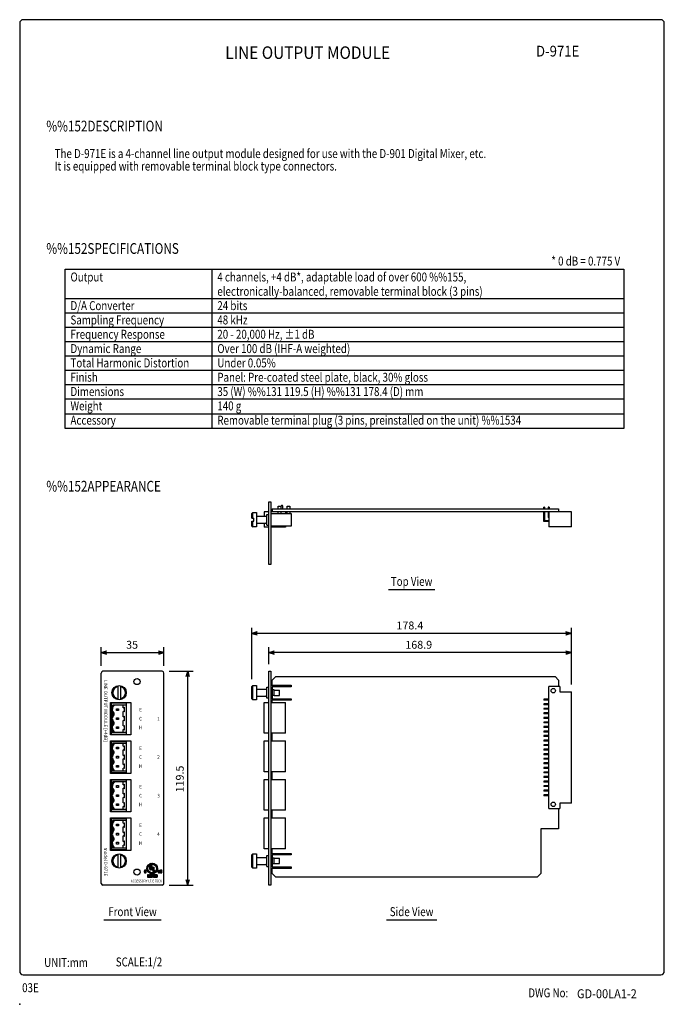
# Model space of a CAD drawing. Extents: x 0 to 360, y 0 to 550.
import ezdxf
from ezdxf.enums import TextEntityAlignment as Align

# ---------------------------------------------------------------- set-up
doc = ezdxf.new("R2010")
doc.units = 0
doc.header["$LTSCALE"] = 16
doc.header["$MEASUREMENT"] = 0
doc.layers.get('0').update_dxf_attribs({"linetype": 'CONTINUOUS'})
doc.layers.get('DEFPOINTS').update_dxf_attribs({"linetype": 'CONTINUOUS'})
for name, color, linetype in [('1', 3, 'CONTINUOUS'), ('GAWA', 2, 'CONTINUOUS'), ('PEN1', 5, 'CONTINUOUS'), ('SCALE', 4, 'CONTINUOUS'), ('SILK', 5, 'CONTINUOUS')]:
    doc.layers.add(name, color=color, linetype=linetype)
doc.styles.add('CMP-SET', font='COMPLEX')
doc.styles.get("Standard").update_dxf_attribs({"font": 'SIMPLEX'})
doc.styles.add('UT7', font='TOAFONT', dxfattribs={"width": 0.8})
doc.dimstyles.get("Standard").update_dxf_attribs({"dimtxt": 0.18, "dimasz": 0.18, "dimexe": 0.18, "dimexo": 0.0625, "dimgap": 0.09, "dimtad": 0, "dimtih": 1, "dimtoh": 1, "dimdec": 3, "dimzin": 0, "dimdsep": 46, "dimtxsty": 'Standard', "dimcen": 0.09, "dimadec": 0, "dimazin": 0, "dimtfac": 1, "dimtdec": 3, "dimtofl": 0, "dimtmove": 2, "dimatfit": 3, "dimfxl": 0, "dimtolj": 1, "dimtzin": 0, "dimarcsym": 0})

# ---------------------------------------------------------------- blocks, each defined once
blk = doc.blocks.new('YAZ1', base_point=(184, 133))
for p, q in [((184, 133), (183, 133.27)), ((184, 133), (183, 132.73)), ((183, 133), (184, 133))]:
    blk.add_line(p, q)
blk = doc.blocks.new('YAZ3')
for p, q in [((-1, 0.25), (-0.92, 0.25)), ((-1, 0.2), (-0.74, 0.2)), ((-1, 0.15), (-0.55, 0.15)), ((-1, 0.1), (-0.36, 0.1)), ((-1, 0.05), (-0.18, 0.05)), ((-1, -0.05), (-0.2, -0.05)), ((-1, -0.1), (-0.38, -0.1)), ((-1, -0.15), (-0.57, -0.15)), ((-1, -0.2), (-0.76, -0.2)), ((-1, -0.25), (-0.94, -0.25))]:
    blk.add_line(p, q)
blk.add_solid([(0, 0), (-1, 0.27), (-1, -0.27)])
blk.add_blockref('YAZ1', (0, 0))
blk = doc.blocks.new('*D14')
at = {"color": 0, "linetype": 'ByBlock'}
for p, q in [((129.68, 181.56), (129.68, 210.22)), ((308.08, 178.56), (308.08, 210.22)), ((305.08, 207.22), (132.68, 207.22))]:
    blk.add_line(p, q, dxfattribs=at)
at = {"layer": 'DEFPOINTS', "color": 0, "linetype": 'ByBlock'}
for p in [(129.68, 207.22), (129.68, 177.56), (308.08, 174.56)]:
    blk.add_point(p, dxfattribs=at)
at = {"color": 0, "linetype": 'ByBlock', "xscale": 3, "yscale": 3, "zscale": 3, "rotation": 180}
blk.add_blockref('YAZ3', (129.68, 207.22), dxfattribs=at)
at = {"color": 0, "linetype": 'ByBlock', "xscale": 3, "yscale": 3, "zscale": 3}
blk.add_blockref('YAZ3', (308.08, 207.22), dxfattribs=at)
at = {"color": 0, "linetype": 'Continuous'}
blk.add_text('178.4', height=4.4, dxfattribs=at).set_placement((210.39, 209.42))
blk = doc.blocks.new('*D13')
at = {"color": 0, "linetype": 'ByBlock'}
for p, q in [((139.18, 190.06), (139.18, 199.43)), ((308.08, 178.56), (308.08, 199.43)), ((305.08, 196.43), (142.18, 196.43))]:
    blk.add_line(p, q, dxfattribs=at)
at = {"layer": 'DEFPOINTS', "color": 0, "linetype": 'ByBlock'}
for p in [(139.18, 196.43), (139.18, 186.06), (308.08, 174.56)]:
    blk.add_point(p, dxfattribs=at)
at = {"color": 0, "linetype": 'ByBlock', "xscale": 3, "yscale": 3, "zscale": 3, "rotation": 180}
blk.add_blockref('YAZ3', (139.18, 196.43), dxfattribs=at)
at = {"color": 0, "linetype": 'ByBlock', "xscale": 3, "yscale": 3, "zscale": 3}
blk.add_blockref('YAZ3', (308.08, 196.43), dxfattribs=at)
at = {"color": 0, "linetype": 'Continuous'}
blk.add_text('168.9', height=4.4, dxfattribs=at).set_placement((215.35, 198.63))
blk = doc.blocks.new('*D11')
at = {"color": 0, "linetype": 'ByBlock'}
for p, q in [((45.51, 189.06), (45.51, 199.43)), ((80.51, 189.06), (80.51, 199.43)), ((48.51, 196.43), (77.51, 196.43))]:
    blk.add_line(p, q, dxfattribs=at)
at = {"layer": 'DEFPOINTS', "color": 0, "linetype": 'ByBlock'}
for p in [(80.51, 196.43), (45.51, 185.06), (80.51, 185.06)]:
    blk.add_point(p, dxfattribs=at)
at = {"color": 0, "linetype": 'ByBlock', "xscale": 3, "yscale": 3, "zscale": 3, "rotation": 180}
blk.add_blockref('YAZ3', (45.51, 196.43), dxfattribs=at)
at = {"color": 0, "linetype": 'ByBlock', "xscale": 3, "yscale": 3, "zscale": 3}
blk.add_blockref('YAZ3', (80.51, 196.43), dxfattribs=at)
at = {"color": 0, "linetype": 'Continuous'}
blk.add_text('35', height=4.4, dxfattribs=at).set_placement((59.45, 198.63))
blk = doc.blocks.new('*D12')
at = {"color": 0, "linetype": 'ByBlock'}
for p, q in [((83.51, 186.06), (96.81, 186.06)), ((93.81, 69.56), (93.81, 183.06)), ((83.51, 66.56), (96.81, 66.56))]:
    blk.add_line(p, q, dxfattribs=at)
at = {"layer": 'DEFPOINTS', "color": 0, "linetype": 'ByBlock'}
for p in [(79.51, 186.06), (93.81, 186.06), (79.51, 66.56)]:
    blk.add_point(p, dxfattribs=at)
at = {"color": 0, "linetype": 'ByBlock', "xscale": 3, "yscale": 3, "zscale": 3}
for p, rotation in [((93.81, 186.06), 90), ((93.81, 66.56), 270)]:
    blk.add_blockref('YAZ3', p, dxfattribs=dict(at, rotation=rotation))
at = {"color": 0, "linetype": 'Continuous'}
blk.add_text('119.5', height=4.4, rotation=90, dxfattribs=at).set_placement((91.61, 118.35))
blk = doc.blocks.new('*X4')
at = {"color": 0}
for p, q in [((-529.07, 1038.96), (-528.4, 1039.63)), ((-529.07, 1039.32), (-528.76, 1039.63)), ((-528.44, 1039.23), (-528.17, 1039.5)), ((-527.7, 1040.68), (-526.99, 1041.4)), ((-527.7, 1040.33), (-527.12, 1040.91)), ((-527.66, 1040.01), (-527.15, 1040.53)), ((-527.65, 1041.09), (-525.28, 1043.46)), ((-527.6, 1039.72), (-527.13, 1040.2)), ((-527.51, 1041.58), (-525.77, 1043.32)), ((-527.51, 1039.46), (-527.07, 1039.9)), ((-527.41, 1039.21), (-526.98, 1039.63)), ((-527.03, 1042.42), (-526.61, 1042.84)), ((-526.18, 1041.85), (-525.9, 1042.13)), ((-526.18, 1041.5), (-525.62, 1042.06)), ((-526.18, 1041.15), (-525.62, 1041.7)), ((-526.18, 1040.79), (-525.62, 1041.35)), ((-526.18, 1040.44), (-525.62, 1040.99)), ((-526.16, 1040.11), (-525.62, 1040.64)), ((-526.03, 1039.88), (-525.62, 1040.29)), ((-525.81, 1039.75), (-525.43, 1040.13)), ((-525.59, 1042.8), (-524.87, 1043.51)), ((-525.49, 1039.71), (-524.68, 1040.52)), ((-525.23, 1041.74), (-524.84, 1042.13)), ((-525.23, 1042.09), (-525.2, 1042.13)), ((-525.23, 1041.38), (-524.68, 1041.94)), ((-525.23, 1041.03), (-524.68, 1041.59)), ((-525.23, 1040.68), (-524.68, 1041.23)), ((-525.23, 1040.32), (-524.68, 1040.88)), ((-525.13, 1039.72), (-524.69, 1040.16)), ((-525.1, 1042.93), (-524.52, 1043.51)), ((-524.72, 1042.96), (-524.2, 1043.48)), ((-524.46, 1040.75), (-523.94, 1041.27)), ((-524.46, 1041.1), (-524.29, 1041.27)), ((-524.46, 1040.39), (-523.9, 1040.95)), ((-524.46, 1040.04), (-523.9, 1040.6)), ((-524.46, 1039.69), (-523.9, 1040.24)), ((-524.46, 1039.33), (-523.9, 1039.89)), ((-524.46, 1038.98), (-523.9, 1039.53)), ((-524.38, 1042.94), (-523.91, 1043.41)), ((-524.09, 1042.88), (-523.65, 1043.32)), ((-524.08, 1037.58), (-521.77, 1039.9)), ((-523.82, 1042.8), (-523.4, 1043.22)), ((-523.58, 1042.69), (-523.17, 1043.09)), ((-523.36, 1042.56), (-522.96, 1042.95)), ((-523.15, 1042.4), (-522.76, 1042.8)), ((-522.97, 1042.24), (-522.57, 1042.63)), ((-522.8, 1042.05), (-522.41, 1042.44)), ((-522.65, 1041.84), (-522.25, 1042.24)), ((-522.52, 1041.62), (-522.11, 1042.03)), ((-522.45, 1039.57), (-521.71, 1040.31)), ((-522.42, 1041.37), (-521.99, 1041.8)), ((-522.33, 1041.1), (-521.89, 1041.55)), ((-522.3, 1040.07), (-521.71, 1040.66)), ((-522.28, 1040.8), (-521.8, 1041.28)), ((-522.26, 1040.47), (-521.74, 1040.99)), ((-521.32, 1039.29), (-520.98, 1039.63)), ((-520.69, 1039.56), (-520.62, 1039.63)), ((-520.69, 1039.21), (-520.35, 1039.55)), ((-520.2, 1039.35), (-519.92, 1039.62)), ((-520.13, 1039.06), (-519.56, 1039.63)), ((-519.59, 1039.25), (-519.32, 1039.52)), ((-529.07, 1038.61), (-528.72, 1038.96)), ((-529.04, 1038.28), (-528.72, 1038.6)), ((-528.87, 1038.11), (-528.59, 1038.38)), ((-528.54, 1038.07), (-528.1, 1038.52)), ((-528.44, 1038.53), (-528.34, 1038.63)), ((-528.25, 1039.07), (-528.1, 1039.23)), ((-527.28, 1038.98), (-526.87, 1039.39)), ((-527.14, 1038.77), (-526.74, 1039.17)), ((-526.99, 1038.57), (-526.59, 1038.96)), ((-526.82, 1038.39), (-526.42, 1038.78)), ((-526.63, 1038.22), (-526.24, 1038.61)), ((-526.43, 1038.06), (-526.03, 1038.46)), ((-526.22, 1037.93), (-525.81, 1038.34)), ((-525.99, 1037.8), (-525.56, 1038.23)), ((-525.74, 1037.7), (-525.29, 1038.14)), ((-525.47, 1037.62), (-524.99, 1038.09)), ((-525.17, 1037.55), (-524.65, 1038.07)), ((-524.85, 1037.52), (-524.26, 1038.11)), ((-524.5, 1037.53), (-523.76, 1038.27)), ((-524.18, 1038.91), (-523.7, 1039.38)), ((-523.82, 1038.91), (-523.35, 1039.38)), ((-523.57, 1037.74), (-521.93, 1039.39)), ((-523.47, 1038.91), (-523.23, 1039.14)), ((-521.32, 1038.94), (-520.97, 1039.28)), ((-521.32, 1038.58), (-520.97, 1038.93)), ((-521.28, 1038.27), (-520.97, 1038.58)), ((-521.1, 1038.1), (-520.81, 1038.38)), ((-520.77, 1038.07), (-520.35, 1038.49)), ((-520.69, 1038.85), (-520.35, 1039.2)), ((-520.69, 1038.5), (-520.35, 1038.85)), ((-520.18, 1038.3), (-519.94, 1038.55)), ((-520.02, 1038.11), (-519.75, 1038.38)), ((-519.95, 1038.89), (-519.76, 1039.07)), ((-519.77, 1038.72), (-519.58, 1038.9)), ((-519.71, 1038.07), (-519.25, 1038.53)), ((-519.59, 1038.54), (-519.4, 1038.73)), ((-519.33, 1039.16), (-519.23, 1039.25))]:
    blk.add_line(p, q, dxfattribs=at)
blk = doc.blocks.new('*X6')
at = {"color": 0}
for p, q in [((-524.72, 1036.95), (-524.54, 1037.13)), ((-524.48, 1036.84), (-524.19, 1037.13)), ((-524.46, 1036.5), (-524.15, 1036.81)), ((-524.46, 1036.15), (-524.15, 1036.46)), ((-524.46, 1035.8), (-524.15, 1036.1)), ((-524.33, 1035.57), (-524.15, 1035.75)), ((-524.12, 1036.84), (-523.89, 1037.07))]:
    blk.add_line(p, q, dxfattribs=at)
blk = doc.blocks.new('*X9')
at = {"color": 0}
for p, q in [((-525.71, 1035.96), (-525.62, 1036.05)), ((-525.67, 1036.7), (-525.25, 1037.13)), ((-525.64, 1035.68), (-525.39, 1035.93)), ((-525.53, 1036.49), (-525.37, 1036.65)), ((-525.39, 1035.57), (-524.93, 1036.03)), ((-525.38, 1036.29), (-525.22, 1036.44)), ((-525.23, 1036.08), (-525.07, 1036.24)), ((-525.21, 1036.81), (-524.97, 1037.05)), ((-525.01, 1036.66), (-524.87, 1036.79))]:
    blk.add_line(p, q, dxfattribs=at)
blk = doc.blocks.new('*X8')
at = {"color": 0}
for p, q in [((-527.15, 1036.99), (-527.01, 1037.13)), ((-527.15, 1036.64), (-526.85, 1036.94)), ((-527.15, 1036.28), (-526.85, 1036.59)), ((-527.15, 1035.93), (-526.85, 1036.24)), ((-527.15, 1035.58), (-526.85, 1035.88)), ((-526.8, 1035.57), (-526.51, 1035.87)), ((-526.45, 1035.57), (-526.32, 1035.7))]:
    blk.add_line(p, q, dxfattribs=at)
blk = doc.blocks.new('*X10')
at = {"color": 0}
for p, q in [((-526.16, 1036.92), (-525.95, 1037.13)), ((-526.16, 1036.56), (-525.86, 1036.87)), ((-526.16, 1036.21), (-525.86, 1036.52)), ((-526.16, 1035.86), (-525.86, 1036.16)), ((-526.09, 1035.57), (-525.86, 1035.81))]:
    blk.add_line(p, q, dxfattribs=at)
blk = doc.blocks.new('*X7')
at = {"color": 0}
for p, q in [((-522.75, 1036.8), (-522.42, 1037.13)), ((-522.75, 1036.44), (-522.44, 1036.75)), ((-522.75, 1036.09), (-522.44, 1036.4)), ((-522.75, 1035.74), (-522.44, 1036.04)), ((-522.56, 1035.57), (-521.91, 1036.22)), ((-522.36, 1036.84), (-522.09, 1037.1)), ((-522.22, 1036.62), (-521.92, 1036.91)), ((-522.22, 1036.27), (-521.91, 1036.57)), ((-522.21, 1035.57), (-521.91, 1035.86))]:
    blk.add_line(p, q, dxfattribs=at)
blk = doc.blocks.new('*X5')
at = {"color": 0}
for p, q in [((-523.73, 1036.87), (-523.48, 1037.13)), ((-523.73, 1036.52), (-523.43, 1036.83)), ((-523.73, 1036.17), (-523.4, 1036.5)), ((-523.73, 1035.81), (-523.43, 1036.12)), ((-523.62, 1035.57), (-523.33, 1035.87)), ((-523.42, 1036.84), (-523.12, 1037.13)), ((-523.34, 1036.21), (-523.05, 1036.5)), ((-523.27, 1035.57), (-522.97, 1035.87)), ((-523.06, 1036.84), (-522.9, 1037)), ((-522.99, 1036.21), (-522.9, 1036.29)), ((-522.91, 1035.57), (-522.9, 1035.59))]:
    blk.add_line(p, q, dxfattribs=at)

msp = doc.modelspace()

# ---------------------------------------------------------------- linework, layer by layer
for p, q in [((25.37061, 410.67347), (337.37061, 410.67347)), ((25.37061, 321.67347), (25.37061, 410.67347)), ((337.37061, 410.67347), (337.37061, 321.67347)), ((337.37061, 321.67347), (25.37061, 321.67347)), ((139.18005, 245.67068), (139.18005, 280.67068)), ((139.18005, 280.67068), (140.18005, 280.67068)), ((140.18005, 280.67068), (140.18005, 245.67068)), ((136.48005, 275.17068), (136.48005, 272.67068)), ((139.18005, 275.17068), (136.48005, 275.17068)), ((308.08005, 275.17068), (140.18005, 275.17068)), ((140.98005, 276.77068), (300.98005, 276.77068)), ((140.98005, 276.77068), (140.98005, 275.17068)), ((144.43005, 278.27068), (145.93005, 278.27068)), ((144.43005, 276.77068), (144.43005, 278.27068)), ((144.43005, 274.17068), (144.43005, 275.17068)), ((145.93005, 278.27068), (145.93005, 276.77068)), ((145.93005, 275.17068), (145.93005, 274.17068)), ((146.23005, 278.67068), (145.98005, 278.17068)), ((145.98005, 276.77068), (145.98005, 278.17068)), ((146.73005, 278.67068), (146.23005, 278.67068)), ((146.98005, 278.17068), (146.73005, 278.67068)), ((146.98005, 276.77068), (146.98005, 278.17068)), ((148.48005, 275.17068), (148.48005, 274.17068)), ((149.43005, 276.77068), (149.43005, 278.27068)), ((149.43005, 278.27068), (150.93005, 278.27068)), ((149.43005, 274.17068), (149.43005, 275.17068)), ((150.93005, 278.27068), (150.93005, 276.77068)), ((150.93005, 275.17068), (150.93005, 274.17068)), ((292.65005, 276.77068), (292.65005, 277.75068)), ((293.15005, 277.75068), (292.65005, 277.75068)), ((292.65005, 269.72068), (292.65005, 275.17068)), ((293.15005, 277.75068), (293.15005, 276.77068)), ((293.15005, 275.17068), (293.15005, 270.22068)), ((295.69005, 277.75068), (295.19005, 277.75068)), ((295.19005, 277.75068), (295.19005, 276.77068)), ((295.19005, 275.17068), (295.19005, 271.96068)), ((295.58005, 275.17068), (295.58005, 266.71068)), ((295.69005, 277.75068), (295.69005, 276.77068)), ((300.98005, 276.77068), (300.98005, 275.17068)), ((308.08005, 266.71068), (308.08005, 275.17068)), ((129.68005, 274.17068), (130.18005, 274.67068)), ((129.68005, 271.47068), (129.68005, 274.17068)), ((129.68005, 271.47068), (130.68005, 271.47068)), ((129.68005, 267.17068), (129.68005, 269.87068)), ((129.68005, 269.87068), (130.68005, 269.87068)), ((130.18005, 274.67068), (132.18005, 274.67068)), ((130.18005, 271.47068), (130.18005, 274.67068)), ((130.18005, 266.67068), (130.18005, 269.87068)), ((130.68005, 269.87068), (130.68005, 271.47068)), ((132.18005, 274.67068), (132.18005, 266.67068)), ((132.68005, 272.67068), (137.48005, 272.67068)), ((137.98005, 273.67068), (139.18005, 273.67068)), ((137.98005, 267.67068), (137.98005, 273.67068)), ((140.18005, 274.17068), (151.68005, 274.17068)), ((151.68005, 274.17068), (151.68005, 267.17068)), ((295.58005, 269.72068), (292.65005, 269.72068)), ((293.15005, 270.22068), (295.58005, 270.22068)), ((295.58005, 271.96068), (295.19005, 271.96068)), ((129.68005, 267.17068), (130.18005, 266.67068)), ((132.18005, 266.67068), (130.18005, 266.67068)), ((132.68005, 268.67068), (137.48005, 268.67068)), ((136.48005, 268.67068), (136.48005, 266.57068)), ((139.18005, 266.57068), (136.48005, 266.57068)), ((137.98005, 267.67068), (139.18005, 267.67068)), ((151.68005, 267.17068), (140.18005, 267.17068)), ((148.48005, 266.57068), (140.18005, 266.57068)), ((148.48005, 267.17068), (148.48005, 266.57068)), ((308.08005, 266.71068), (295.58005, 266.71068)), ((140.18005, 245.67068), (139.18005, 245.67068)), ((45.51457, 67.56269), (45.51457, 185.06269)), ((79.51457, 186.06269), (46.51457, 186.06269)), ((80.51457, 67.56269), (80.51457, 185.06269)), ((139.18005, 66.56269), (139.18005, 186.06269)), ((139.18005, 186.06269), (140.18005, 186.06269)), ((140.18005, 186.06269), (140.18005, 66.56269)), ((142.98005, 183.06269), (140.98005, 181.06269)), ((142.98005, 183.06269), (298.98005, 183.06269)), ((298.98005, 183.06269), (300.98005, 181.06269)), ((54.71457, 177.98187), (54.71457, 170.14351)), ((56.31457, 177.98187), (56.31457, 170.14351)), ((129.68005, 177.56269), (130.18005, 178.06269)), ((129.68005, 170.56269), (129.68005, 177.56269)), ((130.18005, 178.06269), (132.18005, 178.06269)), ((130.18005, 170.06269), (130.18005, 178.06269)), ((132.18005, 178.06269), (132.18005, 170.06269)), ((132.68005, 176.06269), (137.48005, 176.06269)), ((137.98005, 177.06269), (139.18005, 177.06269)), ((137.98005, 171.06269), (137.98005, 177.06269)), ((140.58005, 178.21269), (151.68005, 178.21269)), ((140.98005, 178.21269), (140.98005, 181.06269)), ((151.68005, 177.41269), (140.98005, 177.41269)), ((140.98005, 177.41269), (140.98005, 170.71269)), ((151.68005, 178.21269), (151.68005, 177.41269)), ((295.58005, 109.36269), (295.58005, 177.56269)), ((301.58005, 177.56269), (295.58005, 177.56269)), ((300.98005, 181.06269), (300.98005, 177.56269)), ((301.58005, 177.56269), (301.58005, 174.56269)), ((129.68005, 170.56269), (130.18005, 170.06269)), ((132.68005, 172.06269), (137.48005, 172.06269)), ((139.18005, 171.06269), (137.98005, 171.06269)), ((142.18005, 175.66269), (140.98005, 175.66269)), ((142.18005, 172.46269), (140.98005, 172.46269)), ((140.98005, 170.71269), (151.68005, 170.71269)), ((142.18005, 172.46269), (142.18005, 175.66269)), ((142.18005, 175.56269), (145.18005, 175.56269)), ((142.18005, 172.56269), (145.18005, 172.56269)), ((145.18005, 172.56269), (145.18005, 175.56269)), ((151.68005, 170.71269), (151.68005, 169.91269)), ((301.58005, 174.56269), (308.08005, 174.56269)), ((308.08005, 112.36269), (308.08005, 174.56269)), ((50.71457, 168.66269), (62.11457, 168.66269)), ((50.71457, 150.46269), (50.71457, 168.66269)), ((51.01457, 168.66269), (51.01457, 150.46269)), ((59.61458, 168.18269), (51.01457, 168.18269)), ((59.61458, 167.18269), (52.06341, 167.18269)), ((54.11457, 165.14269), (55.11457, 165.14269)), ((54.11457, 164.14269), (54.11457, 165.14269)), ((55.11457, 165.14269), (55.11457, 164.14269)), ((57.81457, 165.64269), (57.81457, 167.18269)), ((57.81457, 165.64269), (58.61457, 165.94269)), ((58.61457, 163.34269), (58.61457, 165.94269)), ((59.61458, 150.94269), (59.61458, 168.18269)), ((62.11457, 168.66269), (62.11457, 150.46269)), ((132.18005, 170.06269), (130.18005, 170.06269)), ((136.48005, 168.66269), (139.18005, 168.66269)), ((136.48005, 151.42269), (136.48005, 168.66269)), ((140.18005, 168.66269), (148.48005, 168.66269)), ((151.68005, 169.91269), (140.58005, 169.91269)), ((140.98005, 168.66269), (140.98005, 169.91269)), ((148.48005, 151.42269), (148.48005, 168.66269)), ((292.65005, 170.38269), (292.65005, 169.88269)), ((295.58005, 170.38269), (292.65005, 170.38269)), ((295.58005, 169.88269), (292.65005, 169.88269)), ((292.65005, 167.84269), (292.65005, 167.34269)), ((295.58005, 167.84269), (292.65005, 167.84269)), ((295.58005, 167.34269), (292.65005, 167.34269)), ((292.65005, 165.30269), (292.65005, 164.80269)), ((295.58005, 165.30269), (292.65005, 165.30269)), ((55.11457, 164.14269), (54.11457, 164.14269)), ((54.11457, 160.06269), (55.11457, 160.06269)), ((54.11457, 159.06269), (54.11457, 160.06269)), ((55.11457, 160.06269), (55.11457, 159.06269)), ((57.81457, 160.56269), (57.81457, 163.64269)), ((58.61457, 163.34269), (57.81457, 163.64269)), ((57.81457, 160.56269), (58.61457, 160.86269)), ((58.61457, 158.26269), (58.61457, 160.86269)), ((295.58005, 164.80269), (292.65005, 164.80269)), ((292.65005, 162.76269), (292.65005, 162.26269)), ((295.58005, 162.76269), (292.65005, 162.76269)), ((295.58005, 162.26269), (292.65005, 162.26269)), ((292.65005, 160.22269), (292.65005, 159.72269)), ((295.58005, 160.22269), (292.65005, 160.22269)), ((295.58005, 159.72269), (292.65005, 159.72269)), ((55.11457, 159.06269), (54.11457, 159.06269)), ((54.11457, 154.98269), (55.11457, 154.98269)), ((54.11457, 153.98269), (54.11457, 154.98269)), ((55.11457, 154.98269), (55.11457, 153.98269)), ((57.81457, 155.48269), (57.81457, 158.56269)), ((58.61457, 158.26269), (57.81457, 158.56269)), ((57.81457, 155.48269), (58.61457, 155.78269)), ((58.61457, 153.18269), (58.61457, 155.78269)), ((292.65005, 157.68269), (292.65005, 157.18269)), ((295.58005, 157.68269), (292.65005, 157.68269)), ((295.58005, 157.18269), (292.65005, 157.18269)), ((292.65005, 155.14269), (292.65005, 154.64269)), ((295.58005, 155.14269), (292.65005, 155.14269)), ((295.58005, 154.64269), (292.65005, 154.64269)), ((62.11457, 150.46269), (50.71457, 150.46269)), ((51.01457, 151.94269), (59.61458, 151.94269)), ((51.01457, 150.94269), (59.61458, 150.94269)), ((55.11457, 153.98269), (54.11457, 153.98269)), ((58.61457, 153.18269), (57.81457, 153.48269)), ((57.81457, 151.94269), (57.81457, 153.48269)), ((139.18005, 151.42269), (136.48005, 151.42269)), ((148.48005, 151.42269), (140.18005, 151.42269)), ((140.98005, 147.16269), (140.98005, 151.42269)), ((292.65005, 152.60269), (292.65005, 152.10269)), ((295.58005, 152.60269), (292.65005, 152.60269)), ((295.58005, 152.10269), (292.65005, 152.10269)), ((292.65005, 150.06269), (292.65005, 149.56269)), ((295.58005, 150.06269), (292.65005, 150.06269)), ((295.58005, 149.56269), (292.65005, 149.56269)), ((50.71457, 128.96269), (50.71457, 147.16269)), ((50.71457, 147.16269), (62.11457, 147.16269)), ((51.01457, 147.16269), (51.01457, 128.96269)), ((59.61458, 146.68269), (51.01457, 146.68269)), ((59.61458, 145.68269), (52.06341, 145.68269)), ((54.11457, 143.64269), (55.11457, 143.64269)), ((54.11457, 142.64269), (54.11457, 143.64269)), ((55.11457, 143.64269), (55.11457, 142.64269)), ((57.81457, 144.14269), (57.81457, 145.68269)), ((57.81457, 144.14269), (58.61457, 144.44269)), ((58.61457, 141.84269), (58.61457, 144.44269)), ((59.61458, 129.44269), (59.61458, 146.68269)), ((62.11457, 147.16269), (62.11457, 128.96269)), ((136.48005, 129.92269), (136.48005, 147.16269)), ((136.48005, 147.16269), (139.18005, 147.16269)), ((140.18005, 147.16269), (148.48005, 147.16269)), ((148.48005, 129.92269), (148.48005, 147.16269)), ((292.65005, 147.52269), (292.65005, 147.02269)), ((295.58005, 147.52269), (292.65005, 147.52269)), ((295.58005, 147.02269), (292.65005, 147.02269)), ((292.65005, 144.98269), (292.65005, 144.48269)), ((295.58005, 144.98269), (292.65005, 144.98269)), ((295.58005, 144.48269), (292.65005, 144.48269)), ((55.11457, 142.64269), (54.11457, 142.64269)), ((54.11457, 138.56269), (55.11457, 138.56269)), ((54.11457, 137.56269), (54.11457, 138.56269)), ((55.11457, 137.56269), (54.11457, 137.56269)), ((55.11457, 138.56269), (55.11457, 137.56269)), ((57.81457, 139.06269), (57.81457, 142.14269)), ((58.61457, 141.84269), (57.81457, 142.14269)), ((57.81457, 139.06269), (58.61457, 139.36269)), ((58.61457, 136.76269), (58.61457, 139.36269)), ((292.65005, 142.44269), (292.65005, 141.94269)), ((295.58005, 142.44269), (292.65005, 142.44269)), ((295.58005, 141.94269), (292.65005, 141.94269)), ((292.65005, 139.90269), (292.65005, 139.40269)), ((295.58005, 139.90269), (292.65005, 139.90269)), ((295.58005, 139.40269), (292.65005, 139.40269)), ((54.11457, 132.48269), (54.11457, 133.48269)), ((54.11457, 133.48269), (55.11457, 133.48269)), ((55.11457, 132.48269), (54.11457, 132.48269)), ((55.11457, 133.48269), (55.11457, 132.48269)), ((57.81457, 133.98269), (57.81457, 137.06269)), ((58.61457, 136.76269), (57.81457, 137.06269)), ((57.81457, 133.98269), (58.61457, 134.28269)), ((58.61457, 131.68269), (58.61457, 134.28269)), ((292.65005, 137.36269), (292.65005, 136.86269)), ((295.58005, 137.36269), (292.65005, 137.36269)), ((295.58005, 136.86269), (292.65005, 136.86269)), ((292.65005, 134.82269), (292.65005, 134.32269)), ((295.58005, 134.82269), (292.65005, 134.82269)), ((295.58005, 134.32269), (292.65005, 134.32269)), ((292.65005, 132.28269), (292.65005, 131.78269)), ((295.58005, 132.28269), (292.65005, 132.28269)), ((62.11457, 128.96269), (50.71457, 128.96269)), ((51.01457, 130.44269), (59.61458, 130.44269)), ((51.01457, 129.44269), (59.61458, 129.44269)), ((58.61457, 131.68269), (57.81457, 131.98269)), ((57.81457, 130.44269), (57.81457, 131.98269)), ((139.18005, 129.92269), (136.48005, 129.92269)), ((148.48005, 129.92269), (140.18005, 129.92269)), ((140.98005, 125.66269), (140.98005, 129.92269)), ((295.58005, 131.78269), (292.65005, 131.78269)), ((292.65005, 129.74269), (292.65005, 129.24269)), ((295.58005, 129.74269), (292.65005, 129.74269)), ((295.58005, 129.24269), (292.65005, 129.24269)), ((292.65005, 127.20269), (292.65005, 126.70269)), ((295.58005, 127.20269), (292.65005, 127.20269)), ((295.58005, 126.70269), (292.65005, 126.70269)), ((50.71457, 125.66269), (62.11457, 125.66269)), ((50.71457, 107.46269), (50.71457, 125.66269)), ((51.01457, 125.66269), (51.01457, 107.46269)), ((59.61458, 125.18269), (51.01457, 125.18269)), ((59.61458, 124.18269), (52.06341, 124.18269)), ((54.11457, 121.14269), (54.11457, 122.14269)), ((54.11457, 122.14269), (55.11457, 122.14269)), ((55.11457, 121.14269), (54.11457, 121.14269)), ((55.11457, 122.14269), (55.11457, 121.14269)), ((57.81457, 122.64269), (57.81457, 124.18269)), ((57.81457, 122.64269), (58.61457, 122.94269)), ((58.61457, 120.34269), (58.61457, 122.94269)), ((59.61458, 107.94269), (59.61458, 125.18269)), ((62.11457, 125.66269), (62.11457, 107.46269)), ((136.48005, 125.66269), (139.18005, 125.66269)), ((136.48005, 108.42269), (136.48005, 125.66269)), ((140.18005, 125.66269), (148.48005, 125.66269)), ((148.48005, 108.42269), (148.48005, 125.66269)), ((292.65005, 124.66269), (292.65005, 124.16269)), ((295.58005, 124.66269), (292.65005, 124.66269)), ((295.58005, 124.16269), (292.65005, 124.16269)), ((292.65005, 122.12269), (292.65005, 121.62269)), ((295.58005, 122.12269), (292.65005, 122.12269)), ((295.58005, 121.62269), (292.65005, 121.62269)), ((54.11457, 116.06269), (54.11457, 117.06269)), ((54.11457, 117.06269), (55.11457, 117.06269)), ((55.11457, 116.06269), (54.11457, 116.06269)), ((55.11457, 117.06269), (55.11457, 116.06269)), ((58.61457, 120.34269), (57.81457, 120.64269)), ((57.81457, 117.56269), (57.81457, 120.64269)), ((57.81457, 117.56269), (58.61457, 117.86269)), ((57.81457, 112.48269), (57.81457, 115.56269)), ((58.61457, 115.26269), (57.81457, 115.56269)), ((58.61457, 115.26269), (58.61457, 117.86269)), ((292.65005, 119.58269), (292.65005, 119.08269)), ((295.58005, 119.58269), (292.65005, 119.58269)), ((295.58005, 119.08269), (292.65005, 119.08269)), ((292.65005, 117.04269), (292.65005, 116.54269)), ((295.58005, 117.04269), (292.65005, 117.04269)), ((295.58005, 116.54269), (292.65005, 116.54269)), ((54.11457, 110.98269), (54.11457, 111.98269)), ((54.11457, 111.98269), (55.11457, 111.98269)), ((55.11457, 110.98269), (54.11457, 110.98269)), ((55.11457, 111.98269), (55.11457, 110.98269)), ((57.81457, 112.48269), (58.61457, 112.78269)), ((57.81457, 108.94269), (57.81457, 110.48269)), ((58.61457, 110.18269), (57.81457, 110.48269)), ((58.61457, 110.18269), (58.61457, 112.78269)), ((308.08005, 112.36269), (301.58005, 112.36269)), ((301.58005, 112.36269), (301.58005, 109.36269)), ((62.11457, 107.46269), (50.71457, 107.46269)), ((51.01457, 108.94269), (59.61458, 108.94269)), ((51.01457, 107.94269), (59.61458, 107.94269)), ((139.18005, 108.42269), (136.48005, 108.42269)), ((148.48005, 108.42269), (140.18005, 108.42269)), ((140.98005, 104.16269), (140.98005, 108.42269)), ((295.58005, 109.36269), (301.58005, 109.36269)), ((300.98005, 109.36269), (300.98005, 98.06269)), ((50.71457, 85.96269), (50.71457, 104.16269)), ((50.71457, 104.16269), (62.11457, 104.16269)), ((51.01457, 104.16269), (51.01457, 85.96269)), ((59.61458, 103.68269), (51.01457, 103.68269)), ((59.61458, 102.68269), (52.06341, 102.68269)), ((54.11457, 99.64269), (54.11457, 100.64269)), ((54.11457, 100.64269), (55.11457, 100.64269)), ((55.11457, 99.64269), (54.11457, 99.64269)), ((55.11457, 100.64269), (55.11457, 99.64269)), ((57.81457, 101.14269), (57.81457, 102.68269)), ((57.81457, 101.14269), (58.61457, 101.44269)), ((57.81457, 96.06269), (57.81457, 99.14269)), ((58.61457, 98.84269), (57.81457, 99.14269)), ((58.61457, 98.84269), (58.61457, 101.44269)), ((59.61458, 86.44269), (59.61458, 103.68269)), ((62.11457, 104.16269), (62.11457, 85.96269)), ((136.48005, 86.92269), (136.48005, 104.16269)), ((136.48005, 104.16269), (139.18005, 104.16269)), ((140.18005, 104.16269), (148.48005, 104.16269)), ((148.48005, 86.92269), (148.48005, 104.16269)), ((54.11457, 94.56269), (54.11457, 95.56269)), ((54.11457, 95.56269), (55.11457, 95.56269)), ((55.11457, 94.56269), (54.11457, 94.56269)), ((55.11457, 95.56269), (55.11457, 94.56269)), ((57.81457, 96.06269), (58.61457, 96.36269)), ((57.81457, 90.98269), (57.81457, 94.06269)), ((58.61457, 93.76269), (57.81457, 94.06269)), ((58.61457, 93.76269), (58.61457, 96.36269)), ((300.98005, 98.06269), (290.98005, 98.06269)), ((290.98005, 98.06269), (290.98005, 73.06269)), ((54.11457, 89.48269), (54.11457, 90.48269)), ((54.11457, 90.48269), (55.11457, 90.48269)), ((55.11457, 89.48269), (54.11457, 89.48269)), ((55.11457, 90.48269), (55.11457, 89.48269)), ((57.81457, 90.98269), (58.61457, 91.28269)), ((57.81457, 87.44269), (57.81457, 88.98269)), ((58.61457, 88.68269), (57.81457, 88.98269)), ((58.61457, 88.68269), (58.61457, 91.28269)), ((62.11457, 85.96269), (50.71457, 85.96269)), ((51.01457, 87.44269), (59.61458, 87.44269)), ((51.01457, 86.44269), (59.61458, 86.44269)), ((54.71457, 83.98187), (54.71457, 76.14351)), ((56.31457, 83.98187), (56.31457, 76.14351)), ((129.68005, 83.56269), (130.18005, 84.06269)), ((129.68005, 76.56269), (129.68005, 83.56269)), ((130.18005, 76.06269), (130.18005, 84.06269)), ((130.18005, 84.06269), (132.18005, 84.06269)), ((132.18005, 84.06269), (132.18005, 76.06269)), ((139.18005, 86.92269), (136.48005, 86.92269)), ((137.98005, 77.06269), (137.98005, 83.06269)), ((137.98005, 83.06269), (139.18005, 83.06269)), ((148.48005, 86.92269), (140.18005, 86.92269)), ((140.58005, 84.21269), (151.68005, 84.21269)), ((140.98005, 84.21269), (140.98005, 86.92269)), ((140.98005, 83.41269), (140.98005, 76.71269)), ((151.68005, 83.41269), (140.98005, 83.41269)), ((151.68005, 84.21269), (151.68005, 83.41269)), ((132.68005, 82.06269), (137.48005, 82.06269)), ((132.68005, 78.06269), (137.48005, 78.06269)), ((137.98005, 77.06269), (139.18005, 77.06269)), ((142.18005, 81.66269), (140.98005, 81.66269)), ((142.18005, 78.46269), (140.98005, 78.46269)), ((142.18005, 78.46269), (142.18005, 81.66269)), ((142.18005, 81.56269), (145.18005, 81.56269)), ((142.18005, 78.56269), (145.18005, 78.56269)), ((145.18005, 78.56269), (145.18005, 81.56269)), ((129.68005, 76.56269), (130.18005, 76.06269)), ((132.18005, 76.06269), (130.18005, 76.06269)), ((151.68005, 75.91269), (140.58005, 75.91269)), ((140.98005, 76.71269), (151.68005, 76.71269)), ((140.98005, 73.06269), (140.98005, 76.06269)), ((142.98005, 71.06269), (140.98005, 73.06269)), ((151.68005, 76.71269), (151.68005, 75.91269)), ((290.98005, 73.06269), (288.98005, 71.06269)), ((79.51457, 66.56269), (46.51457, 66.56269)), ((140.18005, 66.56269), (139.18005, 66.56269)), ((288.98005, 71.06269), (142.98005, 71.06269))]:
    msp.add_line(p, q)
for centre, radius in [((65.51457, 180.26269), 1.7), ((55.51457, 174.06269), 4), ((297.98005, 175.21269), 1.25), ((297.98005, 111.71269), 1.25), ((55.51457, 80.06269), 4), ((65.51457, 73.86269), 1.7)]:
    msp.add_circle(centre, radius)
for centre, radius, start, end in [((132.68005, 273.17068), 0.5, 180, 270), ((137.48005, 273.17068), 0.5, 270, 0), ((132.68005, 268.17068), 0.5, 90, 180), ((137.48005, 268.17068), 0.5, 0, 90), ((46.51457, 185.06269), 1, 90, 180), ((79.51457, 185.06269), 1, 0, 90), ((55.51457, 174.06269), 3.5, 103.2129804, 256.7870196), ((55.51457, 174.06269), 3.5, 283.2129804, 76.7870196), ((132.68005, 176.56269), 0.5, 180, 270), ((137.48005, 176.56269), 0.5, 270, 0), ((140.58005, 177.81269), 0.4, 90, 180), ((132.68005, 171.56269), 0.5, 90, 180), ((137.48005, 171.56269), 0.5, 0, 90), ((54.61457, 164.64269), 3.6, 135.125556, 223.2337982), ((54.61457, 164.64269), 2.9, 118.852834, 225.1692204), ((140.58005, 170.31269), 0.4, 180, 270), ((54.61457, 159.56269), 3.6, 136.7662018, 223.2337982), ((54.61457, 159.56269), 2.9, 133.4702785, 225.1692204), ((51.91294, 162.10269), 0.10815, 316.7662018, 43.2337982), ((52.22246, 162.10665), 0.59212, 312.0995631, 54.0570769), ((54.61457, 154.48269), 3.6, 136.7662018, 224.874444), ((54.61457, 154.48269), 2.9, 133.0054694, 241.147166), ((51.91294, 157.02269), 0.10815, 316.7662018, 43.2337982), ((52.22246, 157.02665), 0.59212, 312.0995631, 54.0570769), ((54.61457, 143.14269), 3.6, 135.125556, 223.2337982), ((54.61457, 143.14269), 2.9, 118.852834, 225.1692204), ((54.61457, 138.06269), 3.6, 136.7662018, 223.2337982), ((54.61457, 138.06269), 2.9, 133.4702785, 225.1692204), ((51.91294, 140.60269), 0.10815, 316.7662018, 43.2337982), ((52.22246, 140.60665), 0.59212, 312.0995631, 54.0570769), ((54.61457, 132.98269), 3.6, 136.7662018, 224.874444), ((54.61457, 132.98269), 2.9, 133.0054694, 241.147166), ((51.91294, 135.52269), 0.10815, 316.7662018, 43.2337982), ((52.22246, 135.52665), 0.59212, 312.0995631, 54.0570769), ((54.61457, 121.64269), 3.6, 135.125556, 223.2337982), ((54.61457, 121.64269), 2.9, 118.852834, 225.1692204), ((54.61457, 116.56269), 3.6, 136.7662018, 223.2337982), ((54.61457, 116.56269), 2.9, 133.4702785, 225.1692204), ((51.91294, 119.10269), 0.10815, 316.7662018, 43.2337982), ((52.22246, 119.10665), 0.59212, 312.0995631, 54.0570769), ((54.61457, 111.48269), 3.6, 136.7662018, 224.874444), ((54.61457, 111.48269), 2.9, 133.0054694, 241.147166), ((51.91294, 114.02269), 0.10815, 316.7662018, 43.2337982), ((52.22246, 114.02665), 0.59212, 312.0995631, 54.0570769), ((54.61457, 100.14269), 3.6, 135.125556, 223.2337982), ((54.61457, 100.14269), 2.9, 118.852834, 225.1692204), ((54.61457, 95.06269), 3.6, 136.7662018, 223.2337982), ((54.61457, 95.06269), 2.9, 133.4702785, 225.1692204), ((51.91294, 97.60269), 0.10815, 316.7662018, 43.2337982), ((52.22246, 97.60665), 0.59212, 312.0995631, 54.0570769), ((54.61457, 89.98269), 3.6, 136.7662018, 224.874444), ((54.61457, 89.98269), 2.9, 133.0054694, 241.147166), ((51.91294, 92.52269), 0.10815, 316.7662018, 43.2337982), ((52.22246, 92.52665), 0.59212, 312.0995631, 54.0570769), ((55.51457, 80.06269), 3.5, 103.2129804, 256.7870196), ((55.51457, 80.06269), 3.5, 283.2129804, 76.7870196), ((132.68005, 82.56269), 0.5, 180, 270), ((137.48005, 82.56269), 0.5, 270, 0), ((140.58005, 83.81269), 0.4, 90, 180), ((132.68005, 77.56269), 0.5, 90, 180), ((137.48005, 77.56269), 0.5, 0, 90), ((140.58005, 76.31269), 0.4, 180, 270), ((46.51457, 67.56269), 1, 180, 270), ((79.51457, 67.56269), 1, 270, 0)]:
    msp.add_arc(centre, radius, start, end)
msp.add_point((0, 0))
at = {"layer": '1'}
for p, q in [((205.88005, 231.7498), (231.88005, 231.7498)), ((47.01457, 47.2517), (79.01457, 47.2517)), ((204.88005, 47.2517), (232.88005, 47.2517))]:
    msp.add_line(p, q, dxfattribs=at)
at = {"layer": 'GAWA'}
msp.add_lwpolyline([(0, 18.46796, 0.414214), (2, 16.46796), (358, 16.46796, 0.414214), (360, 18.46796), (360, 548, 0.414214), (358, 550), (2, 550, 0.414214), (0, 548)], format="xyb", close=True, dxfattribs=at)
at = {"layer": 'PEN1'}
for p, q in [((107.37061, 410.67347), (107.37061, 321.67347)), ((25.37061, 394.17347), (337.37061, 394.17347)), ((25.37061, 386.17347), (337.37061, 386.17347)), ((25.37061, 378.17347), (337.37061, 378.17347)), ((25.37061, 370.17347), (337.37061, 370.17347)), ((25.37061, 362.17347), (337.37061, 362.17347)), ((25.37061, 354.17347), (337.37061, 354.17347)), ((25.37061, 346.17347), (337.37061, 346.17347)), ((25.37061, 338.17347), (337.37061, 338.17347)), ((337.37061, 329.67347), (25.37061, 329.67347))]:
    msp.add_line(p, q, dxfattribs=at)
at = {"layer": 'SILK'}
for p, q in [((72.54235, 77.4738), (72.54235, 75.61269)), ((72.54235, 77.4738), (73.0979, 77.4738)), ((73.0979, 77.4738), (73.0979, 75.64047)), ((73.48679, 75.64047), (73.48679, 77.4738)), ((73.48679, 77.4738), (74.04235, 77.4738)), ((74.04235, 75.61269), (74.04235, 77.4738)), ((69.65346, 73.76547), (69.65346, 74.62658)), ((70.00068, 74.9738), (70.27846, 74.9738)), ((70.00068, 73.83491), (70.00068, 74.55713)), ((70.27846, 73.41825), (70.00068, 73.41825)), ((70.11179, 74.66825), (70.16735, 74.66825)), ((70.16735, 73.7238), (70.11179, 73.7238)), ((70.27846, 74.55713), (70.27846, 74.41825)), ((70.27846, 74.41825), (70.62568, 74.41825)), ((70.27846, 73.9738), (70.62568, 73.9738)), ((70.27846, 73.9738), (70.27846, 73.83491)), ((70.62568, 74.62658), (70.62568, 74.41825)), ((70.62568, 73.9738), (70.62568, 73.76547)), ((71.57012, 72.4738), (71.87568, 72.4738)), ((71.57012, 70.91825), (71.57012, 72.4738)), ((71.87568, 72.4738), (71.87568, 71.20991)), ((73.06978, 72.01138), (73.52131, 71.38608)), ((73.0979, 75.05713), (73.48679, 75.05713)), ((73.26457, 75.4738), (73.32012, 75.4738)), ((73.30623, 72.4738), (73.55623, 72.4738)), ((73.79269, 71.38067), (73.34116, 72.00597)), ((73.54235, 72.07101), (73.54235, 72.00158)), ((73.54235, 72.00158), (73.8479, 72.00158)), ((73.8479, 72.18213), (73.8479, 72.00158)), ((74.00068, 72.4738), (74.83401, 72.4738)), ((74.00068, 72.18213), (74.00068, 72.4738)), ((74.26457, 72.18213), (74.00068, 72.18213)), ((74.26457, 76.61269), (74.82012, 76.61269)), ((74.26457, 76.61269), (74.26457, 74.25158)), ((75.48679, 74.25158), (74.26457, 74.25158)), ((74.26457, 70.91825), (74.26457, 72.18213)), ((74.57012, 72.18213), (74.83401, 72.18213)), ((74.57012, 72.18213), (74.57012, 70.91825)), ((74.82012, 76.61269), (74.82012, 74.7238)), ((74.82012, 74.7238), (75.48679, 74.7238)), ((74.83401, 72.4738), (74.83401, 72.18213)), ((74.98679, 72.4738), (75.82012, 72.4738)), ((74.98679, 70.91825), (74.98679, 72.4738)), ((75.29235, 72.18213), (75.82012, 72.18213)), ((75.29235, 71.84186), (75.29235, 72.18213)), ((75.29235, 71.84186), (75.82012, 71.84186)), ((75.82012, 71.55019), (75.29235, 71.55019)), ((75.29235, 71.55019), (75.29235, 71.20991)), ((75.48679, 74.7238), (75.48679, 74.25158)), ((75.82012, 72.4738), (75.82012, 72.18213)), ((75.82012, 71.84186), (75.82012, 71.55019)), ((75.9729, 72.4738), (76.51457, 72.4738)), ((75.9729, 70.91825), (75.9729, 72.4738)), ((76.27846, 72.18213), (76.38957, 72.18213)), ((76.27846, 71.20991), (76.27846, 72.18213)), ((76.50068, 72.07102), (76.50068, 71.32102)), ((76.80623, 72.18213), (76.80623, 71.20991)), ((77.40346, 73.76547), (77.40346, 74.9738)), ((77.40346, 74.9738), (77.75068, 74.9738)), ((77.75068, 74.9738), (77.75068, 73.83491)), ((78.02846, 73.41825), (77.75068, 73.41825)), ((77.86179, 73.7238), (77.91735, 73.7238)), ((78.02846, 74.9738), (78.37568, 74.9738)), ((78.02846, 73.83491), (78.02846, 74.9738)), ((78.37568, 74.9738), (78.37568, 73.76547)), ((78.51457, 73.89047), (78.51457, 73.76547)), ((78.86179, 73.89047), (78.51457, 73.89047)), ((78.62233, 74.37514), (79.10509, 73.91537)), ((79.13957, 74.9738), (78.86179, 74.9738)), ((78.86179, 73.89047), (78.86179, 73.83491)), ((78.86179, 73.41825), (79.13957, 73.41825)), ((79.37903, 74.0169), (78.89627, 74.47667)), ((79.02846, 74.66825), (78.9729, 74.66825)), ((78.9729, 73.7238), (79.02846, 73.7238)), ((79.13957, 74.50158), (79.13957, 74.55713)), ((79.13957, 74.50158), (79.48679, 74.50158)), ((79.48679, 74.50158), (79.48679, 74.62658)), ((72.40346, 70.91825), (71.57012, 70.91825)), ((71.87568, 71.20991), (72.40346, 71.20991)), ((72.40346, 71.20991), (72.40346, 70.91825)), ((73.01457, 71.20991), (73.01457, 71.39047)), ((73.32012, 71.39047), (73.01457, 71.39047)), ((73.55623, 70.91825), (73.30623, 70.91825)), ((73.32012, 71.32103), (73.32012, 71.39047)), ((74.57012, 70.91825), (74.26457, 70.91825)), ((74.57012, 70.91825), (74.26457, 70.91825)), ((75.82012, 70.91825), (74.98679, 70.91825)), ((75.29235, 71.20991), (75.82012, 71.20991)), ((75.82012, 71.20991), (75.82012, 70.91825)), ((76.51457, 70.91825), (75.9729, 70.91825)), ((76.38957, 71.20991), (76.27846, 71.20991))]:
    msp.add_line(p, q, dxfattribs=at)
msp.add_lwpolyline([(72.55623, 72.4738), (72.86179, 72.4738), (72.86179, 70.91825), (72.55623, 70.91825)], close=True, dxfattribs=at)
for radius in [3, 2.44444]:
    msp.add_circle((74.01457, 75.86269), radius, dxfattribs=at)
for centre, radius, start, end in [((70.00068, 74.62658), 0.34722, 90, 180), ((70.00068, 73.76547), 0.34722, 180, 270), ((70.11179, 74.55713), 0.11111, 90, 180), ((70.11179, 73.83491), 0.11111, 180, 270), ((70.16735, 74.55713), 0.11111, 0, 90), ((70.16735, 73.83491), 0.11111, 270, 0), ((70.27846, 74.62658), 0.34722, 0, 90), ((70.27846, 73.76547), 0.34722, 270, 0), ((73.0979, 75.61269), 0.55556, 180, 270), ((73.30623, 72.18213), 0.29167, 90, 215.8346323), ((73.26457, 75.64047), 0.16667, 180, 270), ((73.32012, 75.64047), 0.16667, 270, 0), ((73.43123, 72.07102), 0.11111, 359.9950531, 215.8381581), ((73.48679, 75.61269), 0.55556, 270, 0), ((73.55623, 72.18213), 0.29167, 0, 90), ((76.38957, 72.07102), 0.11111, 0, 90), ((76.51457, 72.18213), 0.29167, 0, 90), ((77.75068, 73.76547), 0.34722, 180, 270), ((77.86179, 73.83491), 0.11111, 180, 270), ((77.91735, 73.83491), 0.11111, 270, 0), ((78.02846, 73.76547), 0.34722, 270, 0), ((78.86179, 74.62658), 0.34722, 90, 226.397181), ((78.86179, 73.76547), 0.34722, 180, 270), ((78.9729, 74.55713), 0.11111, 90, 180), ((78.9729, 74.55713), 0.11111, 180, 226.397181), ((78.9729, 73.83491), 0.11111, 180, 270), ((79.02846, 74.55713), 0.11111, 0, 90), ((79.02846, 73.83491), 0.11111, 270, 46.397181), ((79.13957, 74.62658), 0.34722, 0, 90), ((79.13957, 73.76547), 0.34722, 270, 46.397181), ((73.30623, 71.20991), 0.29167, 180, 270), ((73.43123, 71.32102), 0.11111, 179.9950526, 35.8381648), ((73.55623, 71.20991), 0.29167, 270, 35.8346279), ((76.38957, 71.32102), 0.11111, 270, 0), ((76.51457, 71.20991), 0.29167, 270, 0)]:
    msp.add_arc(centre, radius, start, end, dxfattribs=at)

# ---------------------------------------------------------------- block references
at = {"layer": 'SILK', "linetype": 'Continuous'}
for name in ['*X4', '*X8', '*X10', '*X9', '*X6', '*X5', '*X7']:
    msp.add_blockref(name, (598.72087, -964.6552), dxfattribs=at)

# ---------------------------------------------------------------- texts
at = {"style": 'CMP-SET', "width": 0.9}
for s, height, p in [('LINE OUTPUT MODULE', 7, (160.81839, 530.6895)), ('D-971E', 6, (300.45022, 531.6565))]:
    msp.add_text(s, height=height, dxfattribs=at).set_placement(p, align=Align.MIDDLE)
for s, style, width, p in [('03E', 'UT7', 0.8, (1.35317, 6.76371)), ('GD-00LA1-2', 'CMP-SET', 0.9, (311.2329, 3.39506))]:
    msp.add_text(s, height=5, dxfattribs=dict(style=style, width=width)).set_placement(p)
at = {"layer": '1', "style": 'UT7', "width": 0.8}
for s, height, p in [('%%152DESCRIPTION', 6, (14.86197, 487.58147)), ('The D-971E is a 4-channel line output module designed for use with the D-901 Digital Mixer, etc. ', 5, (19.53806, 472.7238)), ('It is equipped with removable terminal block type connectors.', 5, (19.53806, 465.7238)), ('%%152SPECIFICATIONS', 6, (14.86197, 419.19681)), ('Output', 5, (28.37061, 403.77347)), ('4 channels, +4 dB*, adaptable load of over 600 %%155, ', 5, (110.37061, 403.77347)), ('electronically-balanced, removable terminal block (3 pins)', 5, (110.37061, 395.77347)), ('D/A Converter', 5, (28.37061, 387.77347)), ('24 bits', 5, (110.37061, 387.77347)), ('Sampling Frequency', 5, (28.37061, 379.77347)), ('48 kHz', 5, (110.37061, 379.77347)), ('Frequency Response', 5, (28.37061, 371.77347)), ('20 - 20,000 Hz, %%P1 dB', 5, (110.37061, 371.77347)), ('Dynamic Range', 5, (28.37061, 363.77347)), ('Over 100 dB (IHF-A weighted) ', 5, (110.37061, 363.77347)), ('Total Harmonic Distortion', 5, (28.37061, 355.77347)), ('Under 0.05%', 5, (110.37061, 355.77347)), ('Finish', 5, (28.37061, 347.77347)), ('Panel: Pre-coated steel plate, black, 30% gloss', 5, (110.37061, 347.77347)), ('Dimensions', 5, (28.37061, 339.77347)), ('35 (W) %%131 119.5 (H) %%131 178.4 (D) mm', 5, (110.37061, 339.77347)), ('Weight', 5, (28.37061, 331.77347)), ('140 g', 5, (110.37061, 331.77347)), ('Accessory', 5, (28.37061, 323.77347)), ('Removable terminal plug (3 pins, preinstalled on the unit) %%1534', 5, (110.37061, 323.77347)), ('%%152APPEARANCE', 6, (14.86197, 286.39462)), ('UNIT:mm', 5, (13.6738, 20.86755)), ('SCALE:1/2', 5, (53.65568, 21.17155)), ('DWG No:', 5, (284.05073, 3.90374))]:
    msp.add_text(s, height=height, dxfattribs=at).set_placement(p)
msp.add_text('* 0 dB = 0.775 V', height=5, dxfattribs=at).set_placement((335.37061, 412.67347), align=Align.RIGHT)
for s, p in [('Top View', (218.88005, 233.7498)), ('Front View', (63.01457, 49.2517)), ('Side View', (218.88005, 49.2517))]:
    msp.add_text(s, height=5, dxfattribs=at).set_placement(p, align=Align.CENTER)
at = {"layer": 'SILK', "width": 0.9}
for s in ['LINE OUTPUT MODULE [+4dB]', 'LINE OUTPUT MODULE']:
    msp.add_text(s, height=2, rotation=270, dxfattribs=at).set_placement((47.01457, 181.06269))
for s, p in [('E', (67.51457, 164.56269)), ('C', (67.51457, 159.56269)), ('1', (77.51457, 159.56269)), ('H', (67.51457, 154.56269)), ('E', (67.51457, 143.06269)), ('C', (67.51457, 138.06269)), ('2', (77.51457, 138.06269)), ('H', (67.51457, 133.06269)), ('E', (67.51457, 121.56269)), ('C', (67.51457, 116.56269)), ('3', (77.51457, 116.56269)), ('H', (67.51457, 111.56269)), ('E', (67.51457, 100.06269)), ('C', (67.51457, 95.06269)), ('4', (77.51457, 95.06269)), ('H', (67.51457, 90.06269))]:
    msp.add_text(s, height=2, dxfattribs=at).set_placement(p, align=Align.MIDDLE_CENTER)
msp.add_text('model D-971E', height=2, rotation=270, dxfattribs=at).set_placement((47.01457, 71.56269), align=Align.RIGHT)
at = {"layer": 'SILK', "width": 0.81}
msp.add_text('ACCESSORY I.T.E 78CK', height=1.5, dxfattribs=at).set_placement((79.39883, 68.11825), align=Align.RIGHT)

# ---------------------------------------------------------------- dimensions: what is measured, and where the dimension line sits
at = {"layer": 'SCALE'}
for base, p1, p2, text, picture, middle in [((129.68005, 207.21502), (308.08005, 174.56269), (129.68005, 177.56269), '178.4', '*D14', (218.88005, 211.61502)), ((80.51457, 196.4318), (45.51457, 185.06269), (80.51457, 185.06269), '35', '*D11', (63.01457, 200.8318)), ((139.18005, 196.4318), (308.08005, 174.56269), (139.18005, 186.06269), '168.9', '*D13', (223.63005, 200.8318))]:
    dim = msp.add_linear_dim(base=base, p1=p1, p2=p2, text=text, dimstyle='Standard', override={"dimscale": 2, "dimtxt": 2.2, "dimasz": 1.5, "dimexe": 1.5, "dimexo": 2, "dimtih": 0, "dimtoh": 0, "dimdec": 4, "dimblk": 'YAZ3', "dimtdec": 4, "dimtofl": 1, "dimtvp": 1}, dxfattribs=at)
    dim.commit()
    dim.dimension.update_dxf_attribs({"geometry": picture, "text_midpoint": middle})
dim = msp.add_linear_dim(base=(93.8083, 186.06269), p1=(79.51457, 66.56269), p2=(79.51457, 186.06269), angle=90, text='119.5', dimstyle='Standard', override={"dimscale": 2, "dimtxt": 2.2, "dimasz": 1.5, "dimexe": 1.5, "dimexo": 2, "dimtih": 0, "dimtoh": 0, "dimdec": 4, "dimblk": 'YAZ3', "dimtdec": 4, "dimtofl": 1, "dimtvp": 1}, dxfattribs=at)
dim.commit()
dim.dimension.update_dxf_attribs({"geometry": '*D12', "text_midpoint": (89.4083, 126.31269)})

doc.saveas('drawing.dxf')
